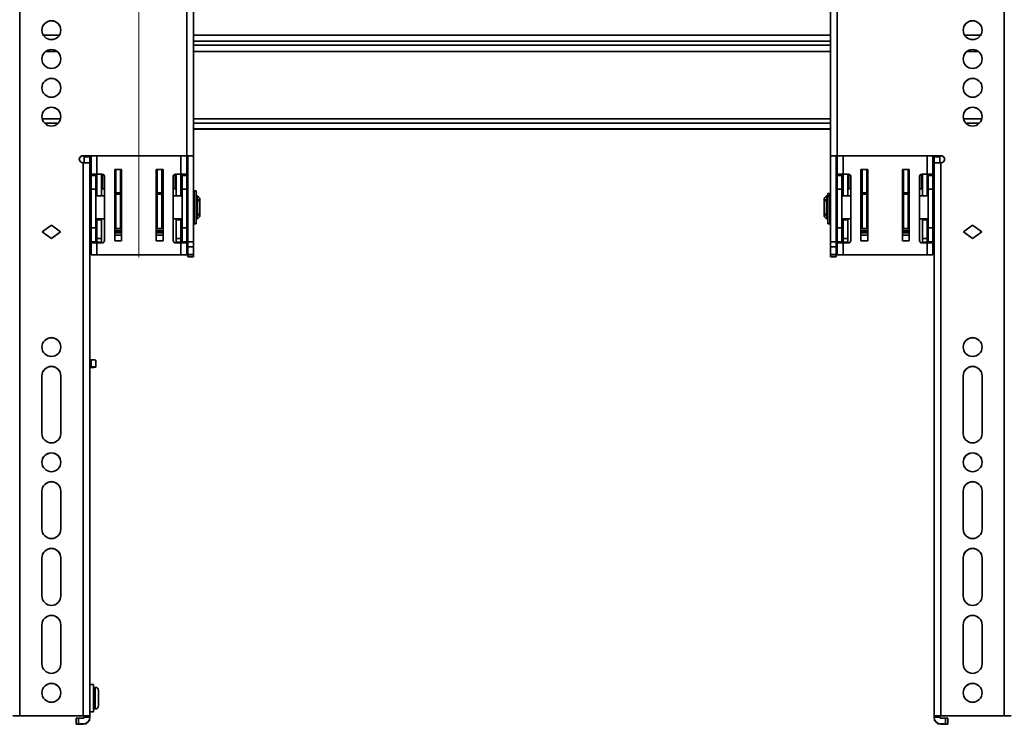
# Model space of a CAD drawing. Units: millimetres. Extents: x 10 to 410, y 10 to 269.
# Drawn here: x 163 to 187, y 167 to 184 of the extents above; entities that cross this region are included whole.
import ezdxf

# ---------------------------------------------------------------- set-up
doc = ezdxf.new("R2010")
doc.units = ezdxf.units.MM
doc.linetypes.add('CENTERX2', pattern=[20.32, 12.7, -2.54, 2.54, -2.54])
doc.layers.add('MAATENTEKST', color=7, linetype='Continuous')

msp = doc.modelspace()

# ---------------------------------------------------------------- linework, layer by layer
at = {"color": 7, "linetype": 'Continuous', "lineweight": 35}
for p, q in [((162.752, 191.601), (162.752, 166.884)), ((186.502, 166.884), (186.502, 191.601)), ((166.78, 180.381), (166.78, 189.156)), ((166.947, 180.377), (166.947, 189.153)), ((182.308, 189.153), (182.308, 180.377)), ((182.474, 189.156), (182.474, 180.381)), ((166.947, 181.02), (182.308, 181.02)), ((164.274, 180.381), (166.78, 180.381)), ((164.274, 180.381), (164.274, 180.378)), ((164.274, 180.378), (166.78, 180.378)), ((164.308, 180.353), (164.308, 180.378)), ((164.308, 180.353), (164.447, 180.353)), ((164.308, 180.214), (164.308, 180.353)), ((164.447, 180.353), (164.447, 180.378)), ((164.447, 180.214), (164.447, 180.353)), ((164.474, 180.378), (164.474, 179.936)), ((166.78, 179.936), (166.78, 180.378)), ((166.808, 180.377), (166.947, 180.377)), ((166.808, 180.377), (166.808, 178.307)), ((166.947, 178.307), (166.947, 180.377)), ((182.308, 180.377), (182.447, 180.377)), ((182.308, 180.377), (182.308, 178.307)), ((182.447, 180.377), (182.447, 178.307)), ((184.98, 180.381), (182.474, 180.381)), ((182.474, 180.378), (184.98, 180.378)), ((182.474, 180.378), (182.474, 179.936)), ((184.78, 179.936), (184.78, 180.378)), ((184.808, 180.353), (184.808, 180.378)), ((184.808, 180.353), (184.947, 180.353)), ((184.808, 180.214), (184.808, 180.353)), ((184.947, 180.353), (184.947, 180.378)), ((184.947, 180.214), (184.947, 180.353)), ((184.98, 180.378), (184.98, 180.381)), ((164.274, 180.214), (164.28, 180.214)), ((164.28, 166.884), (164.28, 180.214)), ((164.308, 180.214), (164.447, 180.214)), ((164.308, 180.214), (164.308, 180.214)), ((164.447, 180.211), (164.447, 180.214)), ((164.447, 166.88), (164.447, 180.211)), ((165.044, 180.053), (165.211, 180.053)), ((165.044, 178.331), (165.044, 180.053)), ((165.072, 179.488), (165.072, 180.053)), ((165.183, 179.488), (165.183, 180.053)), ((165.211, 180.053), (165.211, 178.331)), ((166.044, 180.053), (166.211, 180.053)), ((166.044, 178.331), (166.044, 180.053)), ((166.072, 180.053), (166.072, 179.488)), ((166.183, 180.053), (166.183, 179.488)), ((166.211, 180.053), (166.211, 178.331)), ((183.044, 180.053), (183.211, 180.053)), ((183.044, 178.331), (183.044, 180.053)), ((183.072, 179.488), (183.072, 180.053)), ((183.183, 179.488), (183.183, 180.053)), ((183.211, 180.053), (183.211, 178.331)), ((184.044, 180.053), (184.211, 180.053)), ((184.044, 178.331), (184.044, 180.053)), ((184.072, 180.053), (184.072, 179.488)), ((184.183, 180.053), (184.183, 179.488)), ((184.211, 180.053), (184.211, 178.331)), ((184.808, 180.214), (184.947, 180.214)), ((184.808, 180.211), (184.808, 180.214)), ((184.808, 180.211), (184.808, 166.88)), ((184.947, 180.214), (184.947, 180.214)), ((184.974, 180.214), (184.974, 166.884)), ((184.98, 180.214), (184.974, 180.214)), ((164.613, 179.936), (164.474, 179.936)), ((164.474, 179.936), (164.474, 179.907)), ((164.474, 179.907), (164.586, 179.907)), ((164.474, 179.907), (164.474, 179.575)), ((164.586, 179.936), (164.586, 179.907)), ((164.586, 179.907), (164.586, 179.575)), ((164.613, 179.936), (164.613, 179.414)), ((164.741, 179.936), (164.613, 179.936)), ((164.724, 179.936), (164.724, 179.414)), ((164.752, 179.587), (164.752, 179.934)), ((164.797, 179.881), (164.797, 178.336)), ((165.046, 179.894), (165.046, 179.938)), ((165.055, 179.75), (165.046, 179.857)), ((165.072, 179.952), (165.063, 179.952)), ((165.063, 179.937), (165.063, 179.892)), ((165.063, 179.874), (165.071, 179.767)), ((166.19, 179.928), (166.183, 179.928)), ((166.183, 179.769), (166.19, 179.851)), ((166.19, 179.928), (166.19, 179.928)), ((166.19, 179.913), (166.19, 179.869)), ((166.206, 179.834), (166.2, 179.752)), ((166.207, 179.915), (166.207, 179.871)), ((166.458, 178.336), (166.458, 179.881)), ((166.502, 179.934), (166.502, 179.587)), ((166.513, 179.936), (166.641, 179.936)), ((166.53, 179.414), (166.53, 179.936)), ((166.641, 179.414), (166.641, 179.936)), ((166.641, 179.936), (166.78, 179.936)), ((166.669, 179.907), (166.669, 179.936)), ((166.78, 179.907), (166.669, 179.907)), ((166.669, 179.575), (166.669, 179.907)), ((166.78, 179.936), (166.78, 179.907)), ((166.78, 179.575), (166.78, 179.907)), ((182.613, 179.936), (182.474, 179.936)), ((182.474, 179.936), (182.474, 179.907)), ((182.474, 179.907), (182.586, 179.907)), ((182.474, 179.907), (182.474, 179.575)), ((182.586, 179.936), (182.586, 179.907)), ((182.586, 179.907), (182.586, 179.575)), ((182.613, 179.936), (182.613, 179.414)), ((182.741, 179.936), (182.613, 179.936)), ((182.724, 179.936), (182.724, 179.414)), ((182.752, 179.587), (182.752, 179.934)), ((182.797, 179.881), (182.797, 178.336)), ((183.046, 179.894), (183.046, 179.938)), ((183.055, 179.75), (183.046, 179.857)), ((183.072, 179.952), (183.063, 179.952)), ((183.063, 179.937), (183.063, 179.892)), ((183.063, 179.874), (183.071, 179.767)), ((184.19, 179.928), (184.183, 179.928)), ((184.183, 179.769), (184.19, 179.851)), ((184.19, 179.928), (184.19, 179.928)), ((184.19, 179.913), (184.19, 179.869)), ((184.206, 179.834), (184.2, 179.752)), ((184.207, 179.915), (184.207, 179.871)), ((184.458, 178.336), (184.458, 179.881)), ((184.502, 179.934), (184.502, 179.587)), ((184.513, 179.936), (184.641, 179.936)), ((184.53, 179.414), (184.53, 179.936)), ((184.641, 179.414), (184.641, 179.936)), ((184.641, 179.936), (184.78, 179.936)), ((184.669, 179.907), (184.669, 179.936)), ((184.78, 179.907), (184.669, 179.907)), ((184.669, 179.575), (184.669, 179.907)), ((184.78, 179.936), (184.78, 179.907)), ((184.78, 179.575), (184.78, 179.907)), ((164.474, 179.575), (164.586, 179.575)), ((164.474, 179.575), (164.474, 178.642)), ((164.613, 179.587), (164.586, 179.587)), ((164.586, 179.575), (164.586, 178.642)), ((164.797, 179.587), (164.724, 179.587)), ((165.044, 179.684), (165.046, 179.632)), ((165.072, 179.587), (165.05, 179.587)), ((165.071, 179.767), (165.071, 179.748)), ((165.211, 179.726), (165.183, 179.726)), ((165.211, 179.587), (165.183, 179.587)), ((166.072, 179.726), (166.044, 179.726)), ((166.183, 179.75), (166.183, 179.769)), ((166.204, 179.587), (166.183, 179.587)), ((166.208, 179.632), (166.211, 179.684)), ((166.53, 179.587), (166.458, 179.587)), ((166.669, 179.587), (166.641, 179.587)), ((166.669, 179.575), (166.78, 179.575)), ((166.669, 178.642), (166.669, 179.575)), ((166.78, 178.642), (166.78, 179.575)), ((182.474, 179.575), (182.586, 179.575)), ((182.474, 179.575), (182.474, 178.642)), ((182.613, 179.587), (182.586, 179.587)), ((182.586, 179.575), (182.586, 178.642)), ((182.797, 179.587), (182.724, 179.587)), ((183.044, 179.684), (183.046, 179.632)), ((183.072, 179.587), (183.05, 179.587)), ((183.071, 179.767), (183.071, 179.748)), ((183.211, 179.726), (183.183, 179.726)), ((183.211, 179.587), (183.183, 179.587)), ((184.072, 179.726), (184.044, 179.726)), ((184.183, 179.75), (184.183, 179.769)), ((184.204, 179.587), (184.183, 179.587)), ((184.208, 179.632), (184.211, 179.684)), ((184.53, 179.587), (184.458, 179.587)), ((184.669, 179.587), (184.641, 179.587)), ((184.669, 179.575), (184.78, 179.575)), ((184.669, 178.642), (184.669, 179.575)), ((184.78, 178.642), (184.78, 179.575)), ((164.474, 179.414), (164.447, 179.414)), ((164.797, 179.414), (164.586, 179.414)), ((165.072, 179.414), (165.044, 179.414)), ((165.047, 179.521), (165.047, 179.414)), ((165.049, 179.414), (165.049, 179.451)), ((165.072, 179.488), (165.183, 179.488)), ((165.072, 179.453), (165.072, 179.488)), ((165.183, 179.453), (165.072, 179.453)), ((165.072, 178.625), (165.072, 179.453)), ((165.183, 179.453), (165.183, 179.488)), ((165.183, 178.625), (165.183, 179.453)), ((165.211, 179.414), (165.183, 179.414)), ((166.072, 179.414), (166.044, 179.414)), ((166.072, 179.488), (166.183, 179.488)), ((166.072, 179.488), (166.072, 179.453)), ((166.183, 179.453), (166.072, 179.453)), ((166.072, 179.453), (166.072, 178.625)), ((166.183, 179.488), (166.183, 179.453)), ((166.183, 179.453), (166.183, 178.625)), ((166.211, 179.414), (166.183, 179.414)), ((166.205, 179.451), (166.205, 179.414)), ((166.207, 179.414), (166.207, 179.521)), ((166.669, 179.414), (166.458, 179.414)), ((166.808, 179.414), (166.78, 179.414)), ((166.961, 179.414), (166.947, 179.414)), ((167.011, 179.534), (166.961, 179.534)), ((166.961, 178.739), (166.961, 179.534)), ((167.011, 178.739), (167.011, 179.534)), ((167.013, 179.331), (167.011, 179.331)), ((167.044, 179.414), (167.013, 179.414)), ((167.013, 179.414), (167.013, 178.859)), ((167.099, 179.359), (167.044, 179.414)), ((167.044, 178.859), (167.044, 179.414)), ((167.072, 179.332), (167.099, 179.312)), ((167.072, 179.292), (167.072, 179.332)), ((167.099, 179.312), (167.099, 179.359)), ((182.211, 179.414), (182.155, 179.359)), ((182.155, 179.359), (182.155, 179.312)), ((182.155, 179.312), (182.183, 179.332)), ((182.183, 179.332), (182.183, 179.292)), ((182.242, 179.414), (182.211, 179.414)), ((182.211, 179.414), (182.211, 178.859)), ((182.242, 178.859), (182.242, 179.414)), ((182.244, 179.331), (182.242, 179.331)), ((182.294, 179.476), (182.244, 179.476)), ((182.244, 179.476), (182.244, 179.462)), ((182.244, 179.462), (182.294, 179.462)), ((182.244, 179.462), (182.244, 179.412)), ((182.294, 179.412), (182.244, 179.412)), ((182.244, 179.412), (182.244, 179.403)), ((182.294, 179.403), (182.244, 179.403)), ((182.244, 179.403), (182.244, 178.739)), ((182.294, 179.476), (182.294, 179.462)), ((182.294, 179.462), (182.294, 179.414)), ((182.308, 179.414), (182.294, 179.414)), ((182.294, 179.414), (182.294, 179.412)), ((182.294, 179.412), (182.294, 179.403)), ((182.294, 179.403), (182.294, 178.739)), ((182.474, 179.414), (182.447, 179.414)), ((182.797, 179.414), (182.586, 179.414)), ((183.072, 179.414), (183.044, 179.414)), ((183.047, 179.521), (183.047, 179.414)), ((183.049, 179.414), (183.049, 179.451)), ((183.072, 179.488), (183.183, 179.488)), ((183.072, 179.453), (183.072, 179.488)), ((183.183, 179.453), (183.072, 179.453)), ((183.072, 178.625), (183.072, 179.453)), ((183.183, 179.453), (183.183, 179.488)), ((183.183, 178.625), (183.183, 179.453)), ((183.211, 179.414), (183.183, 179.414)), ((184.072, 179.414), (184.044, 179.414)), ((184.072, 179.488), (184.183, 179.488)), ((184.072, 179.488), (184.072, 179.453)), ((184.183, 179.453), (184.072, 179.453)), ((184.072, 179.453), (184.072, 178.625)), ((184.183, 179.488), (184.183, 179.453)), ((184.183, 179.453), (184.183, 178.625)), ((184.211, 179.414), (184.183, 179.414)), ((184.205, 179.451), (184.205, 179.414)), ((184.207, 179.414), (184.207, 179.521)), ((184.669, 179.414), (184.458, 179.414)), ((184.808, 179.414), (184.78, 179.414)), ((167.099, 179.273), (167.072, 179.292)), ((167.099, 179.273), (167.099, 179.312)), ((167.099, 179), (167.099, 179.273)), ((182.155, 179.312), (182.155, 179.273)), ((182.183, 179.292), (182.155, 179.273)), ((182.155, 179.273), (182.155, 179)), ((164.447, 178.859), (164.474, 178.859)), ((164.586, 178.859), (164.797, 178.859)), ((164.613, 178.859), (164.613, 178.841)), ((164.613, 178.841), (164.724, 178.841)), ((164.613, 178.386), (164.613, 178.841)), ((164.724, 178.841), (164.724, 178.859)), ((164.724, 178.841), (164.724, 178.386)), ((165.044, 178.859), (165.072, 178.859)), ((165.048, 178.859), (165.048, 178.802)), ((165.05, 178.839), (165.05, 178.859)), ((165.052, 178.859), (165.052, 178.835)), ((165.183, 178.859), (165.211, 178.859)), ((166.044, 178.859), (166.072, 178.859)), ((166.183, 178.859), (166.211, 178.859)), ((166.203, 178.835), (166.203, 178.859)), ((166.205, 178.859), (166.205, 178.839)), ((166.207, 178.802), (166.207, 178.859)), ((166.458, 178.859), (166.669, 178.859)), ((166.53, 178.859), (166.53, 178.841)), ((166.53, 178.841), (166.641, 178.841)), ((166.53, 178.386), (166.53, 178.841)), ((166.641, 178.841), (166.641, 178.859)), ((166.641, 178.841), (166.641, 178.386)), ((166.78, 178.859), (166.808, 178.859)), ((166.947, 178.859), (166.961, 178.859)), ((167.011, 178.942), (167.013, 178.942)), ((167.013, 178.859), (167.044, 178.859)), ((167.044, 178.859), (167.099, 178.914)), ((167.072, 178.98), (167.099, 179)), ((167.072, 178.941), (167.072, 178.98)), ((167.099, 178.961), (167.072, 178.941)), ((167.099, 178.961), (167.099, 179)), ((167.099, 178.914), (167.099, 178.961)), ((182.155, 179), (182.183, 178.98)), ((182.155, 179), (182.155, 178.961)), ((182.155, 178.961), (182.155, 178.914)), ((182.183, 178.941), (182.155, 178.961)), ((182.155, 178.914), (182.211, 178.859)), ((182.183, 178.98), (182.183, 178.941)), ((182.211, 178.859), (182.242, 178.859)), ((182.242, 178.942), (182.244, 178.942)), ((182.294, 178.859), (182.308, 178.859)), ((182.447, 178.859), (182.474, 178.859)), ((182.586, 178.859), (182.797, 178.859)), ((182.613, 178.859), (182.613, 178.841)), ((182.613, 178.841), (182.724, 178.841)), ((182.613, 178.386), (182.613, 178.841)), ((182.724, 178.841), (182.724, 178.859)), ((182.724, 178.841), (182.724, 178.386)), ((183.044, 178.859), (183.072, 178.859)), ((183.048, 178.859), (183.048, 178.802)), ((183.05, 178.839), (183.05, 178.859)), ((183.052, 178.859), (183.052, 178.835)), ((183.183, 178.859), (183.211, 178.859)), ((184.044, 178.859), (184.072, 178.859)), ((184.183, 178.859), (184.211, 178.859)), ((184.203, 178.835), (184.203, 178.859)), ((184.205, 178.859), (184.205, 178.839)), ((184.207, 178.802), (184.207, 178.859)), ((184.458, 178.859), (184.669, 178.859)), ((184.53, 178.859), (184.53, 178.841)), ((184.53, 178.841), (184.641, 178.841)), ((184.53, 178.386), (184.53, 178.841)), ((184.641, 178.841), (184.641, 178.859)), ((184.641, 178.841), (184.641, 178.386)), ((184.78, 178.859), (184.808, 178.859)), ((163.294, 178.548), (163.516, 178.709)), ((163.516, 178.706), (163.296, 178.547)), ((163.516, 178.709), (163.738, 178.548)), ((163.516, 178.706), (163.516, 178.709)), ((163.736, 178.547), (163.516, 178.706)), ((164.586, 178.642), (164.474, 178.642)), ((164.474, 178.642), (164.474, 178.31)), ((164.586, 178.642), (164.586, 178.31)), ((165.047, 178.665), (165.051, 178.718)), ((165.064, 178.647), (165.067, 178.702)), ((165.064, 178.647), (165.072, 178.647)), ((165.072, 178.625), (165.183, 178.625)), ((165.183, 178.647), (165.211, 178.647)), ((166.044, 178.647), (166.072, 178.647)), ((166.072, 178.625), (166.183, 178.625)), ((166.183, 178.647), (166.191, 178.647)), ((166.187, 178.702), (166.191, 178.647)), ((166.204, 178.718), (166.207, 178.665)), ((166.669, 178.642), (166.78, 178.642)), ((166.669, 178.31), (166.669, 178.642)), ((166.78, 178.31), (166.78, 178.642)), ((166.961, 178.739), (167.011, 178.739)), ((182.244, 178.739), (182.294, 178.739)), ((182.586, 178.642), (182.474, 178.642)), ((182.474, 178.642), (182.474, 178.31)), ((182.586, 178.642), (182.586, 178.31)), ((183.047, 178.665), (183.051, 178.718)), ((183.064, 178.647), (183.067, 178.702)), ((183.064, 178.647), (183.072, 178.647)), ((183.072, 178.625), (183.183, 178.625)), ((183.183, 178.647), (183.211, 178.647)), ((184.044, 178.647), (184.072, 178.647)), ((184.072, 178.625), (184.183, 178.625)), ((184.183, 178.647), (184.191, 178.647)), ((184.187, 178.702), (184.191, 178.647)), ((184.204, 178.718), (184.207, 178.665)), ((184.669, 178.642), (184.78, 178.642)), ((184.669, 178.31), (184.669, 178.642)), ((184.78, 178.31), (184.78, 178.642)), ((185.516, 178.548), (185.738, 178.709)), ((185.518, 178.547), (185.738, 178.706)), ((185.738, 178.709), (185.961, 178.548)), ((185.738, 178.706), (185.738, 178.709)), ((185.738, 178.706), (185.959, 178.547)), ((163.516, 178.387), (163.294, 178.548)), ((163.738, 178.548), (163.516, 178.387)), ((164.724, 178.386), (164.613, 178.386)), ((164.613, 178.386), (164.613, 178.303)), ((164.724, 178.386), (164.724, 178.303)), ((165.211, 178.583), (165.044, 178.583)), ((165.211, 178.471), (165.044, 178.471)), ((166.211, 178.583), (166.044, 178.583)), ((166.211, 178.471), (166.044, 178.471)), ((166.641, 178.386), (166.53, 178.386)), ((166.53, 178.303), (166.53, 178.386)), ((166.641, 178.303), (166.641, 178.386)), ((182.724, 178.386), (182.613, 178.386)), ((182.613, 178.386), (182.613, 178.303)), ((182.724, 178.386), (182.724, 178.303)), ((183.211, 178.583), (183.044, 178.583)), ((183.211, 178.471), (183.044, 178.471)), ((184.211, 178.583), (184.044, 178.583)), ((184.211, 178.471), (184.044, 178.471)), ((184.641, 178.386), (184.53, 178.386)), ((184.53, 178.303), (184.53, 178.386)), ((184.641, 178.303), (184.641, 178.386)), ((185.738, 178.387), (185.516, 178.548)), ((185.961, 178.548), (185.738, 178.387)), ((164.586, 178.31), (164.474, 178.31)), ((164.474, 178.31), (164.474, 178.281)), ((164.474, 178.281), (164.613, 178.281)), ((164.474, 178.281), (164.474, 177.997)), ((164.586, 178.281), (164.586, 178.31)), ((164.724, 178.303), (164.613, 178.303)), ((164.613, 177.997), (164.613, 178.281)), ((164.613, 178.281), (164.741, 178.281)), ((165.211, 178.331), (165.044, 178.331)), ((166.211, 178.331), (166.044, 178.331)), ((166.641, 178.281), (166.513, 178.281)), ((166.53, 178.303), (166.641, 178.303)), ((166.641, 178.281), (166.641, 177.997)), ((166.78, 178.281), (166.641, 178.281)), ((166.669, 178.31), (166.78, 178.31)), ((166.669, 178.281), (166.669, 178.31)), ((166.78, 178.31), (166.78, 178.281)), ((166.78, 177.997), (166.78, 178.281)), ((166.808, 178.307), (166.947, 178.307)), ((166.808, 178.307), (166.808, 178.188)), ((166.808, 178.188), (166.947, 178.188)), ((166.808, 178.005), (166.808, 178.188)), ((166.947, 178.188), (166.947, 178.307)), ((166.947, 178.005), (166.947, 178.188)), ((182.447, 178.307), (182.308, 178.307)), ((182.308, 178.307), (182.308, 178.188)), ((182.308, 178.188), (182.447, 178.188)), ((182.308, 178.005), (182.308, 178.188)), ((182.447, 178.307), (182.447, 178.188)), ((182.447, 178.188), (182.447, 178.005)), ((182.586, 178.31), (182.474, 178.31)), ((182.474, 178.31), (182.474, 178.281)), ((182.474, 178.281), (182.474, 177.997)), ((182.474, 178.281), (182.613, 178.281)), ((182.586, 178.281), (182.586, 178.31)), ((182.724, 178.303), (182.613, 178.303)), ((182.613, 177.997), (182.613, 178.281)), ((182.613, 178.281), (182.741, 178.281)), ((183.211, 178.331), (183.044, 178.331)), ((184.211, 178.331), (184.044, 178.331)), ((184.641, 178.281), (184.513, 178.281)), ((184.53, 178.303), (184.641, 178.303)), ((184.641, 178.281), (184.641, 177.997)), ((184.78, 178.281), (184.641, 178.281)), ((184.669, 178.31), (184.78, 178.31)), ((184.669, 178.281), (184.669, 178.31)), ((184.78, 178.31), (184.78, 178.281)), ((184.78, 177.997), (184.78, 178.281)), ((164.474, 177.997), (164.613, 177.997)), ((164.613, 177.997), (166.641, 177.997)), ((166.78, 177.997), (166.641, 177.997)), ((166.947, 178.005), (166.808, 178.005)), ((166.808, 178.005), (166.808, 177.953)), ((166.808, 177.953), (166.947, 177.953)), ((166.808, 177.953), (166.808, 177.943)), ((166.808, 177.943), (166.947, 177.943)), ((166.808, 177.943), (166.947, 177.943)), ((166.808, 177.943), (166.808, 177.943)), ((166.947, 177.953), (166.947, 178.005)), ((166.947, 177.943), (166.947, 177.953)), ((166.947, 177.943), (166.947, 177.943)), ((182.447, 178.005), (182.308, 178.005)), ((182.308, 178.005), (182.308, 177.953)), ((182.447, 177.953), (182.308, 177.953)), ((182.308, 177.953), (182.308, 177.943)), ((182.308, 177.943), (182.447, 177.943)), ((182.447, 177.943), (182.308, 177.943)), ((182.308, 177.943), (182.308, 177.943)), ((182.447, 178.005), (182.447, 177.953)), ((182.447, 177.953), (182.447, 177.943)), ((182.447, 177.943), (182.447, 177.943)), ((182.474, 177.997), (182.613, 177.997)), ((182.613, 177.997), (184.641, 177.997)), ((184.78, 177.997), (184.641, 177.997)), ((164.447, 175.463), (164.474, 175.463)), ((164.474, 175.297), (164.447, 175.297)), ((164.447, 175.281), (164.474, 175.281)), ((164.474, 175.463), (164.474, 175.297)), ((164.586, 175.292), (164.586, 175.458)), ((164.586, 175.286), (164.586, 175.292)), ((163.288, 173.688), (163.288, 175.077)), ((163.744, 175.077), (163.744, 173.688)), ((185.511, 173.688), (185.511, 175.077)), ((185.966, 175.077), (185.966, 173.688)), ((163.288, 171.383), (163.288, 172.299)), ((163.744, 172.299), (163.744, 171.383)), ((185.511, 171.383), (185.511, 172.299)), ((185.966, 172.299), (185.966, 171.383)), ((163.288, 169.772), (163.288, 170.689)), ((163.744, 170.689), (163.744, 169.772)), ((185.511, 169.772), (185.511, 170.689)), ((185.966, 170.689), (185.966, 169.772)), ((163.288, 168.134), (163.288, 169.078)), ((163.744, 169.078), (163.744, 168.134)), ((185.511, 168.134), (185.511, 169.078)), ((185.966, 169.078), (185.966, 168.134)), ((164.536, 167.642), (164.447, 167.642)), ((164.536, 167.642), (164.536, 167.142)), ((164.572, 167.442), (164.536, 167.442)), ((164.572, 167.045), (164.572, 167.573)), ((164.447, 166.976), (164.536, 166.976)), ((164.536, 167.176), (164.572, 167.176)), ((164.536, 167.142), (164.536, 166.976)), ((162.752, 166.884), (164.28, 166.884)), ((162.752, 166.881), (164.28, 166.881)), ((164.113, 166.824), (164.113, 166.685)), ((164.169, 166.686), (164.169, 166.825)), ((164.169, 166.825), (164.28, 166.825)), ((164.308, 166.853), (164.308, 166.88)), ((164.447, 166.853), (164.308, 166.853)), ((164.447, 166.853), (164.447, 166.88)), ((164.447, 166.846), (164.447, 166.853)), ((184.808, 166.853), (184.808, 166.88)), ((184.947, 166.853), (184.808, 166.853)), ((184.808, 166.853), (184.808, 166.846)), ((184.947, 166.88), (184.947, 166.853)), ((186.502, 166.884), (184.974, 166.884)), ((184.974, 166.881), (186.502, 166.881)), ((184.974, 166.825), (185.086, 166.825)), ((185.086, 166.825), (185.086, 166.686)), ((185.141, 166.685), (185.141, 166.824)), ((164.113, 166.68), (164.113, 166.685)), ((164.169, 166.686), (164.28, 166.686)), ((164.28, 166.679), (164.169, 166.679)), ((164.28, 166.686), (164.28, 166.679)), ((185.086, 166.686), (184.974, 166.686)), ((184.974, 166.679), (184.974, 166.686)), ((184.974, 166.679), (185.086, 166.679)), ((185.141, 166.68), (185.141, 166.685))]:
    msp.add_line(p, q, dxfattribs=at)
at = {"color": 8, "linetype": 'Continuous', "lineweight": 35}
for p, q in [((163.321, 183.291), (163.711, 183.291)), ((166.947, 183.291), (182.308, 183.291)), ((182.308, 183.14), (166.947, 183.14)), ((185.543, 183.291), (185.934, 183.291)), ((163.65, 182.895), (163.382, 182.895)), ((182.308, 183.046), (166.947, 183.046)), ((182.308, 182.895), (166.947, 182.895)), ((185.872, 182.895), (185.604, 182.895)), ((163.737, 181.268), (163.296, 181.268)), ((182.308, 181.268), (166.947, 181.268)), ((185.959, 181.268), (185.518, 181.268)), ((163.684, 181.171), (163.348, 181.171)), ((182.308, 181.171), (166.947, 181.171)), ((182.308, 181.027), (166.947, 181.027)), ((185.906, 181.171), (185.57, 181.171)), ((164.613, 179.936), (164.613, 180.378)), ((166.641, 180.378), (166.641, 179.936)), ((182.613, 179.936), (182.613, 180.378)), ((184.641, 180.378), (184.641, 179.936)), ((165.055, 179.952), (165.055, 180.053)), ((165.071, 180.053), (165.071, 179.952)), ((166.183, 179.928), (166.183, 180.053)), ((166.2, 180.053), (166.2, 179.932)), ((183.055, 179.952), (183.055, 180.053)), ((183.071, 180.053), (183.071, 179.952)), ((184.183, 179.93), (184.183, 180.053)), ((184.2, 180.053), (184.2, 179.932)), ((165.046, 179.968), (165.047, 179.965)), ((165.046, 179.966), (165.046, 179.968)), ((165.063, 179.937), (165.072, 179.937)), ((165.072, 179.892), (165.063, 179.892)), ((165.072, 179.874), (165.063, 179.874)), ((166.183, 179.913), (166.19, 179.913)), ((166.19, 179.869), (166.183, 179.869)), ((166.19, 179.851), (166.183, 179.851)), ((166.206, 179.942), (166.206, 179.945)), ((166.206, 179.943), (166.206, 179.945)), ((183.046, 179.968), (183.047, 179.965)), ((183.046, 179.966), (183.046, 179.968)), ((183.063, 179.937), (183.072, 179.937)), ((183.072, 179.892), (183.063, 179.892)), ((183.072, 179.874), (183.063, 179.874)), ((184.183, 179.913), (184.19, 179.913)), ((184.19, 179.869), (184.183, 179.869)), ((184.19, 179.851), (184.183, 179.851)), ((184.206, 179.942), (184.206, 179.945)), ((184.206, 179.943), (184.206, 179.945)), ((165.044, 179.632), (165.046, 179.632)), ((165.055, 179.587), (165.055, 179.75)), ((165.071, 179.767), (165.072, 179.767)), ((165.071, 179.748), (165.071, 179.587)), ((165.071, 179.748), (165.072, 179.748)), ((166.183, 179.769), (166.183, 179.769)), ((166.183, 179.692), (166.183, 179.75)), ((166.183, 179.75), (166.183, 179.75)), ((166.183, 179.587), (166.183, 179.671)), ((166.2, 179.752), (166.2, 179.587)), ((166.208, 179.632), (166.211, 179.632)), ((183.044, 179.632), (183.046, 179.632)), ((183.055, 179.587), (183.055, 179.75)), ((183.071, 179.767), (183.072, 179.767)), ((183.071, 179.748), (183.071, 179.587)), ((183.071, 179.748), (183.072, 179.748)), ((184.183, 179.769), (184.183, 179.769)), ((184.183, 179.692), (184.183, 179.75)), ((184.183, 179.75), (184.183, 179.75)), ((184.183, 179.587), (184.183, 179.671)), ((184.2, 179.752), (184.2, 179.587)), ((184.208, 179.632), (184.211, 179.632)), ((165.044, 179.521), (165.047, 179.521)), ((166.044, 179.448), (166.072, 179.448)), ((166.207, 179.521), (166.211, 179.521)), ((183.044, 179.521), (183.047, 179.521)), ((184.044, 179.448), (184.072, 179.448)), ((184.207, 179.521), (184.211, 179.521)), ((165.044, 178.802), (165.048, 178.802)), ((166.207, 178.802), (166.211, 178.802)), ((183.044, 178.802), (183.048, 178.802)), ((184.207, 178.802), (184.211, 178.802)), ((165.211, 178.584), (165.044, 178.584)), ((165.044, 178.566), (165.211, 178.566)), ((165.211, 178.528), (165.044, 178.528)), ((166.211, 178.584), (166.044, 178.584)), ((166.044, 178.566), (166.211, 178.566)), ((166.211, 178.528), (166.044, 178.528)), ((183.211, 178.584), (183.044, 178.584)), ((183.044, 178.566), (183.211, 178.566)), ((183.211, 178.528), (183.044, 178.528)), ((184.211, 178.584), (184.044, 178.584)), ((184.044, 178.566), (184.211, 178.566)), ((184.211, 178.528), (184.044, 178.528))]:
    msp.add_line(p, q, dxfattribs=at)
at = {"color": 7, "linetype": 'Continuous', "lineweight": 35}
for centre in [(163.516, 183.408), (185.738, 183.408), (163.516, 182.714), (185.738, 182.714), (163.516, 182.02), (185.738, 182.02), (163.516, 181.325), (185.738, 181.325), (163.516, 175.771), (185.738, 175.771), (163.516, 172.994), (185.738, 172.994), (163.516, 167.439), (185.738, 167.439)]:
    msp.add_circle(centre, 0.228, dxfattribs=at)
for centre, radius, start, end in [((163.516, 183.405), 0.228, 0.0093, 179.9907), ((185.738, 183.405), 0.228, 0.0091, 179.9909), ((163.516, 182.711), 0.228, 0.0093, 179.9907), ((185.738, 182.711), 0.228, 0.0091, 179.9909), ((163.516, 182.017), 0.228, 0.0093, 179.9907), ((185.738, 182.017), 0.228, 0.0091, 179.9909), ((163.516, 181.322), 0.228, 0.0093, 179.9907), ((185.738, 181.322), 0.228, 0.0091, 179.9909), ((164.274, 180.298), 0.0833, 89.99, 270.01), ((164.274, 180.295), 0.0833, 89.9938, 179.9938), ((164.488, 180.382), 0.0278, 187.5804, 240), ((166.822, 178.378), 2.003, 86.4216, 91.1914), ((166.787, 180.044), 0.334, 86.4216, 91.1914), ((182.433, 178.378), 2.003, 88.8086, 93.5784), ((182.468, 180.044), 0.334, 88.8086, 93.5784), ((182.488, 180.382), 0.0278, 187.7352, 240), ((184.98, 180.298), 0.0833, 269.99, 90.01), ((184.98, 180.295), 0.0833, 0.0062, 90.0062), ((164.322, 178.212), 2.003, 86.4216, 91.1914), ((164.544, 180.062), 0.0833, 180, 213.5573), ((182.544, 180.062), 0.0833, 180, 213.5573), ((184.933, 178.212), 2.003, 88.8086, 93.5784), ((164.741, 179.881), 0.0556, 0, 90), ((165.063, 179.968), 0.0166, 186.6725, 270.1768), ((165.059, 179.979), 0.0423, 252.6642, 275.5306), ((165.059, 179.934), 0.0423, 252.6642, 275.5306), ((165.063, 179.857), 0.0166, 89.884, 179.8027), ((166.194, 179.955), 0.0423, 264.4694, 287.3358), ((166.194, 179.911), 0.0423, 264.4694, 287.3358), ((166.19, 179.834), 0.0166, 0.1973, 90.116), ((166.513, 179.881), 0.0556, 90, 180), ((182.741, 179.881), 0.0556, 0, 90), ((183.063, 179.968), 0.0166, 186.6725, 270.1768), ((183.059, 179.979), 0.0423, 252.6642, 275.5306), ((183.059, 179.934), 0.0423, 252.6642, 275.5306), ((183.063, 179.857), 0.0166, 89.884, 179.8027), ((184.194, 179.955), 0.0423, 264.4694, 287.3358), ((184.194, 179.911), 0.0423, 264.4694, 287.3358), ((184.19, 179.834), 0.0166, 0.1973, 90.116), ((184.513, 179.881), 0.0556, 90, 180), ((164.544, 179.643), 0.0833, 146.4427, 180), ((164.488, 179.573), 0.0278, 180, 240), ((182.544, 179.643), 0.0833, 146.4427, 180), ((182.488, 179.573), 0.0278, 180, 240), ((164.741, 178.336), 0.0556, 270, 0), ((166.513, 178.336), 0.0556, 180, 270), ((182.741, 178.336), 0.0556, 270, 0), ((184.513, 178.336), 0.0556, 180, 270), ((163.516, 175.768), 0.228, 0.0093, 179.9907), ((185.738, 175.768), 0.228, 0.0091, 179.9909), ((163.516, 175.077), 0.228, 0.009, 179.991), ((163.516, 175.074), 0.228, 0.009, 179.991), ((164.502, 174.836), 0.628, 82.3704, 92.5298), ((164.502, 174.669), 0.628, 82.3704, 92.5298), ((164.502, 175.909), 0.628, 267.4702, 277.6296), ((185.738, 175.077), 0.228, 0.009, 179.991), ((185.738, 175.074), 0.228, 0.009, 179.991), ((163.516, 173.688), 0.228, 180.009, 359.991), ((185.738, 173.688), 0.228, 180.009, 359.991), ((163.516, 172.991), 0.228, 0.0093, 179.9907), ((185.738, 172.991), 0.228, 0.0091, 179.9909), ((163.516, 172.299), 0.228, 0.009, 179.991), ((163.516, 172.296), 0.228, 0.009, 179.991), ((185.738, 172.299), 0.228, 0.009, 179.991), ((185.738, 172.296), 0.228, 0.009, 179.991), ((163.516, 171.383), 0.228, 180.009, 359.991), ((185.738, 171.383), 0.228, 180.009, 359.991), ((163.516, 170.689), 0.228, 0.009, 179.991), ((163.516, 170.686), 0.228, 0.009, 179.991), ((185.738, 170.689), 0.228, 0.009, 179.991), ((185.738, 170.686), 0.228, 0.009, 179.991), ((163.516, 169.772), 0.228, 180.009, 359.991), ((185.738, 169.772), 0.228, 180.009, 359.991), ((163.516, 169.078), 0.228, 0.009, 179.991), ((163.516, 169.075), 0.228, 0.009, 179.991), ((185.738, 169.078), 0.228, 0.009, 179.991), ((185.738, 169.075), 0.228, 0.009, 179.991), ((163.516, 168.134), 0.228, 180.009, 359.991), ((185.738, 168.134), 0.228, 180.009, 359.991), ((163.516, 167.436), 0.228, 0.0093, 179.9907), ((164.572, 167.49), 0.0833, 0, 90), ((185.738, 167.436), 0.228, 0.0091, 179.9909), ((164.572, 167.129), 0.0833, 270, 0), ((162.711, 164.881), 2.003, 88.8086, 93.5784), ((164.155, 166.157), 0.668, 88.8086, 93.5784), ((164.322, 164.881), 2.003, 86.4216, 91.1914), ((164.287, 166.547), 0.334, 86.4216, 91.1914), ((164.28, 166.853), 0.167, 269.9938, 359.9938), ((164.28, 166.853), 0.0278, 269.9938, 359.9938), ((164.28, 166.846), 0.167, 269.9938, 359.9938), ((184.933, 164.881), 2.003, 88.8086, 93.5784), ((184.974, 166.853), 0.167, 180.0062, 270.0062), ((184.974, 166.846), 0.167, 180.0062, 270.0062), ((184.968, 166.547), 0.334, 88.8086, 93.5784), ((184.974, 166.853), 0.0278, 180.0062, 270.0062), ((185.099, 166.157), 0.668, 86.4216, 91.1914), ((186.544, 164.881), 2.003, 86.4216, 91.1914), ((164.155, 166.018), 0.668, 88.8086, 93.5784), ((164.155, 167.347), 0.668, 266.4216, 271.1914), ((185.099, 166.018), 0.668, 86.4216, 91.1914), ((185.099, 167.347), 0.668, 268.8086, 273.5784)]:
    msp.add_arc(centre, radius, start, end, dxfattribs=at)
for points, knots in [([(164.461, 180.352), (164.461, 180.329), (164.461, 180.294), (164.461, 180.243), (164.461, 180.204), (164.461, 180.166), (164.461, 180.124), (164.461, 180.083), (164.461, 180.062), (164.461, 180.063), (164.461, 180.063)], [0, 0, 0, 0, 0.174805, 0.269951, 0.365025, 0.46017, 0.555244, 0.730049, 0.904855, 1, 1, 1, 1]), ([(166.78, 180.1), (166.788, 180.13), (166.805, 180.19), (166.806, 180.284), (166.801, 180.348), (166.79, 180.378), (166.79, 180.378)], [0, 0, 0, 0, 0.328032, 0.660238, 0.995274, 1, 1, 1, 1]), ([(182.461, 180.352), (182.461, 180.329), (182.461, 180.294), (182.461, 180.243), (182.461, 180.204), (182.461, 180.166), (182.461, 180.124), (182.461, 180.083), (182.461, 180.062), (182.461, 180.063), (182.461, 180.063)], [0, 0, 0, 0, 0.174805, 0.269951, 0.365025, 0.46017, 0.555244, 0.730049, 0.904855, 1, 1, 1, 1]), ([(184.78, 180.1), (184.788, 180.13), (184.805, 180.19), (184.806, 180.284), (184.801, 180.348), (184.79, 180.378), (184.79, 180.378)], [0, 0, 0, 0, 0.32798, 0.660132, 0.995115, 1, 1, 1, 1]), ([(165.046, 179.938), (165.046, 179.942), (165.046, 179.949), (165.046, 179.956), (165.046, 179.961), (165.046, 179.965), (165.046, 179.968), (165.046, 179.968), (165.046, 179.968)], [0, 0, 0, 0, 0.239559, 0.369488, 0.499994, 0.629924, 0.760432, 1, 1, 1, 1]), ([(165.046, 179.857), (165.046, 179.858), (165.046, 179.86), (165.046, 179.864), (165.046, 179.869), (165.046, 179.875), (165.046, 179.883), (165.046, 179.89), (165.046, 179.894)], [0, 0, 0, 0, 0.239568, 0.369499, 0.500006, 0.629935, 0.760441, 1, 1, 1, 1]), ([(165.063, 179.951), (165.063, 179.951), (165.063, 179.952), (165.063, 179.951), (165.063, 179.949), (165.063, 179.946), (165.063, 179.942), (165.063, 179.938), (165.063, 179.937)], [0, 0, 0, 0, 0.154588, 0.30079, 0.438599, 0.568009, 0.800648, 1, 1, 1, 1]), ([(165.063, 179.892), (165.063, 179.89), (165.063, 179.887), (165.063, 179.882), (165.063, 179.879), (165.063, 179.876), (165.063, 179.875), (165.063, 179.874), (165.063, 179.874)], [0, 0, 0, 0, 0.199352, 0.431991, 0.561401, 0.69921, 0.845412, 1, 1, 1, 1]), ([(166.206, 179.943), (166.206, 179.941), (166.205, 179.939), (166.203, 179.935), (166.2, 179.932), (166.196, 179.929), (166.192, 179.929), (166.19, 179.928)], [0, 0, 0, 0, 0.246332, 0.37434, 0.504131, 0.760685, 1, 1, 1, 1]), ([(166.19, 179.913), (166.19, 179.915), (166.19, 179.919), (166.19, 179.924), (166.19, 179.927), (166.19, 179.928), (166.19, 179.928), (166.19, 179.928)], [0, 0, 0, 0, 0.205942, 0.441038, 0.705181, 0.848917, 1, 1, 1, 1]), ([(166.19, 179.851), (166.19, 179.851), (166.19, 179.851), (166.19, 179.853), (166.19, 179.855), (166.19, 179.859), (166.19, 179.863), (166.19, 179.867), (166.19, 179.869)], [0, 0, 0, 0, 0.154588, 0.30079, 0.438599, 0.568009, 0.800648, 1, 1, 1, 1]), ([(166.206, 179.945), (166.206, 179.945), (166.206, 179.945), (166.206, 179.941), (166.206, 179.938), (166.206, 179.933), (166.207, 179.926), (166.207, 179.919), (166.207, 179.915)], [0, 0, 0, 0, 0.239568, 0.369499, 0.500006, 0.629935, 0.760441, 1, 1, 1, 1]), ([(166.207, 179.871), (166.207, 179.866), (166.207, 179.86), (166.206, 179.852), (166.206, 179.846), (166.206, 179.841), (166.206, 179.836), (166.206, 179.835), (166.206, 179.834)], [0, 0, 0, 0, 0.2395593, 0.3694876, 0.4999941, 0.6299239, 0.7604322, 1, 1, 1, 1]), ([(183.046, 179.938), (183.046, 179.942), (183.046, 179.949), (183.046, 179.956), (183.046, 179.961), (183.046, 179.965), (183.046, 179.968), (183.046, 179.968), (183.046, 179.968)], [0, 0, 0, 0, 0.239559, 0.369488, 0.499994, 0.629924, 0.760432, 1, 1, 1, 1]), ([(183.046, 179.857), (183.046, 179.858), (183.046, 179.86), (183.046, 179.864), (183.046, 179.869), (183.046, 179.875), (183.046, 179.883), (183.046, 179.89), (183.046, 179.894)], [0, 0, 0, 0, 0.239568, 0.369499, 0.500006, 0.629935, 0.760441, 1, 1, 1, 1]), ([(183.063, 179.951), (183.063, 179.951), (183.063, 179.952), (183.063, 179.951), (183.063, 179.949), (183.063, 179.946), (183.063, 179.942), (183.063, 179.938), (183.063, 179.937)], [0, 0, 0, 0, 0.154588, 0.30079, 0.438599, 0.568009, 0.800648, 1, 1, 1, 1]), ([(183.063, 179.892), (183.063, 179.89), (183.063, 179.887), (183.063, 179.882), (183.063, 179.879), (183.063, 179.876), (183.063, 179.875), (183.063, 179.874), (183.063, 179.874)], [0, 0, 0, 0, 0.1993515, 0.4319907, 0.5614012, 0.69921, 0.8454116, 1, 1, 1, 1]), ([(184.206, 179.943), (184.206, 179.941), (184.205, 179.939), (184.203, 179.935), (184.2, 179.932), (184.196, 179.929), (184.192, 179.929), (184.19, 179.928)], [0, 0, 0, 0, 0.246332, 0.37434, 0.504131, 0.760685, 1, 1, 1, 1]), ([(184.19, 179.913), (184.19, 179.915), (184.19, 179.919), (184.19, 179.924), (184.19, 179.927), (184.19, 179.928), (184.19, 179.928), (184.19, 179.928)], [0, 0, 0, 0, 0.205942, 0.441038, 0.705181, 0.848917, 1, 1, 1, 1]), ([(184.19, 179.851), (184.19, 179.851), (184.19, 179.851), (184.19, 179.853), (184.19, 179.855), (184.19, 179.859), (184.19, 179.863), (184.19, 179.867), (184.19, 179.869)], [0, 0, 0, 0, 0.1545884, 0.30079, 0.4385988, 0.5680093, 0.8006485, 1, 1, 1, 1]), ([(184.206, 179.945), (184.206, 179.945), (184.206, 179.945), (184.206, 179.941), (184.206, 179.938), (184.206, 179.933), (184.207, 179.926), (184.207, 179.919), (184.207, 179.915)], [0, 0, 0, 0, 0.239568, 0.369499, 0.500006, 0.629935, 0.760441, 1, 1, 1, 1]), ([(184.207, 179.871), (184.207, 179.866), (184.207, 179.86), (184.206, 179.852), (184.206, 179.846), (184.206, 179.841), (184.206, 179.836), (184.206, 179.835), (184.206, 179.834)], [0, 0, 0, 0, 0.2395593, 0.3694876, 0.4999941, 0.6299239, 0.7604322, 1, 1, 1, 1]), ([(165.046, 179.632), (165.046, 179.628), (165.047, 179.621), (165.047, 179.594), (165.047, 179.56), (165.047, 179.534), (165.047, 179.521)], [0, 0, 0, 0, 0.242231, 0.500006, 0.757777, 1, 1, 1, 1]), ([(165.049, 179.451), (165.049, 179.469), (165.049, 179.497), (165.049, 179.53), (165.049, 179.553), (165.05, 179.571), (165.05, 179.588), (165.05, 179.591), (165.05, 179.592)], [0, 0, 0, 0, 0.242047, 0.373676, 0.50544, 0.637071, 0.768837, 1, 1, 1, 1]), ([(165.055, 179.75), (165.055, 179.75), (165.055, 179.75), (165.055, 179.75), (165.055, 179.75), (165.055, 179.75), (165.055, 179.75), (165.055, 179.75), (165.056, 179.749), (165.058, 179.749), (165.061, 179.748), (165.065, 179.748), (165.069, 179.748), (165.071, 179.748)], [0, 0, 0, 0, 0.000147, 0.000415, 0.001315, 0.004568, 0.016891, 0.064788, 0.252981, 0.393661, 0.565128, 0.76728, 1, 1, 1, 1]), ([(166.183, 179.75), (166.185, 179.75), (166.189, 179.75), (166.194, 179.75), (166.197, 179.751), (166.199, 179.751), (166.2, 179.752), (166.2, 179.752), (166.2, 179.752), (166.2, 179.752), (166.2, 179.752), (166.2, 179.752), (166.2, 179.752)], [0, 0, 0, 0, 0.2327199, 0.434872, 0.6063389, 0.7470195, 0.9352118, 0.9831092, 0.9954317, 0.9986851, 0.999853, 1, 1, 1, 1]), ([(166.204, 179.592), (166.204, 179.591), (166.205, 179.588), (166.205, 179.571), (166.205, 179.553), (166.205, 179.53), (166.205, 179.497), (166.205, 179.469), (166.205, 179.451)], [0, 0, 0, 0, 0.231163, 0.362795, 0.49456, 0.62619, 0.757953, 1, 1, 1, 1]), ([(166.207, 179.521), (166.207, 179.534), (166.207, 179.56), (166.208, 179.594), (166.208, 179.621), (166.208, 179.628), (166.208, 179.632)], [0, 0, 0, 0, 0.242223, 0.499994, 0.757769, 1, 1, 1, 1]), ([(166.802, 179.414), (166.803, 179.434), (166.807, 179.486), (166.798, 179.549), (166.784, 179.588), (166.78, 179.599)], [0, 0, 0, 0, 0.324943, 0.82894, 1, 1, 1, 1]), ([(183.046, 179.632), (183.046, 179.628), (183.047, 179.621), (183.047, 179.594), (183.047, 179.56), (183.047, 179.534), (183.047, 179.521)], [0, 0, 0, 0, 0.242231, 0.500006, 0.757777, 1, 1, 1, 1]), ([(183.049, 179.451), (183.049, 179.469), (183.049, 179.497), (183.049, 179.53), (183.049, 179.553), (183.05, 179.571), (183.05, 179.588), (183.05, 179.591), (183.05, 179.592)], [0, 0, 0, 0, 0.242047, 0.373676, 0.50544, 0.637071, 0.768837, 1, 1, 1, 1]), ([(183.055, 179.75), (183.055, 179.75), (183.055, 179.75), (183.055, 179.75), (183.055, 179.75), (183.055, 179.75), (183.055, 179.75), (183.055, 179.75), (183.056, 179.749), (183.058, 179.749), (183.061, 179.748), (183.065, 179.748), (183.069, 179.748), (183.071, 179.748)], [0, 0, 0, 0, 0.000147, 0.000415, 0.001315, 0.004568, 0.016891, 0.064788, 0.252981, 0.393661, 0.565128, 0.76728, 1, 1, 1, 1]), ([(184.183, 179.75), (184.185, 179.75), (184.189, 179.75), (184.194, 179.75), (184.197, 179.751), (184.199, 179.751), (184.2, 179.752), (184.2, 179.752), (184.2, 179.752), (184.2, 179.752), (184.2, 179.752), (184.2, 179.752), (184.2, 179.752)], [0, 0, 0, 0, 0.2327199, 0.434872, 0.6063389, 0.7470195, 0.9352118, 0.9831092, 0.9954317, 0.9986851, 0.999853, 1, 1, 1, 1]), ([(184.204, 179.592), (184.204, 179.591), (184.205, 179.588), (184.205, 179.571), (184.205, 179.553), (184.205, 179.53), (184.205, 179.497), (184.205, 179.469), (184.205, 179.451)], [0, 0, 0, 0, 0.231163, 0.362795, 0.49456, 0.62619, 0.757953, 1, 1, 1, 1]), ([(184.207, 179.521), (184.207, 179.534), (184.207, 179.56), (184.208, 179.594), (184.208, 179.621), (184.208, 179.628), (184.208, 179.632)], [0, 0, 0, 0, 0.242223, 0.499994, 0.757769, 1, 1, 1, 1]), ([(184.802, 179.414), (184.803, 179.434), (184.807, 179.486), (184.798, 179.549), (184.784, 179.588), (184.78, 179.599)], [0, 0, 0, 0, 0.324943, 0.82894, 1, 1, 1, 1]), ([(164.461, 179.543), (164.461, 179.521), (164.461, 179.486), (164.461, 179.441), (164.461, 179.421), (164.461, 179.414)], [0, 0, 0, 0, 0.5472071, 0.8450488, 1, 1, 1, 1]), ([(182.461, 179.543), (182.461, 179.521), (182.461, 179.486), (182.461, 179.441), (182.461, 179.421), (182.461, 179.414)], [0, 0, 0, 0, 0.547207, 0.845049, 1, 1, 1, 1]), ([(165.051, 178.718), (165.05, 178.723), (165.05, 178.733), (165.05, 178.763), (165.05, 178.8), (165.05, 178.826), (165.05, 178.839)], [0, 0, 0, 0, 0.243455, 0.500005, 0.756553, 1, 1, 1, 1]), ([(166.205, 178.839), (166.205, 178.826), (166.205, 178.8), (166.205, 178.763), (166.204, 178.733), (166.204, 178.723), (166.204, 178.718)], [0, 0, 0, 0, 0.243447, 0.499995, 0.756545, 1, 1, 1, 1]), ([(183.051, 178.718), (183.05, 178.723), (183.05, 178.733), (183.05, 178.763), (183.05, 178.8), (183.05, 178.826), (183.05, 178.839)], [0, 0, 0, 0, 0.2434548, 0.5000054, 0.7565528, 1, 1, 1, 1]), ([(184.205, 178.839), (184.205, 178.826), (184.205, 178.8), (184.205, 178.763), (184.204, 178.733), (184.204, 178.723), (184.204, 178.718)], [0, 0, 0, 0, 0.243447, 0.499995, 0.756545, 1, 1, 1, 1]), ([(165.048, 178.802), (165.048, 178.777), (165.048, 178.727), (165.047, 178.686), (165.047, 178.665)], [0, 0, 0, 0, 0.499999, 1, 1, 1, 1]), ([(165.064, 178.647), (165.063, 178.647), (165.06, 178.647), (165.055, 178.649), (165.051, 178.653), (165.048, 178.659), (165.048, 178.663), (165.047, 178.665)], [0, 0, 0, 0, 0.121705, 0.250533, 0.500212, 0.745442, 1, 1, 1, 1]), ([(165.051, 178.713), (165.051, 178.713), (165.051, 178.711), (165.051, 178.72), (165.051, 178.736), (165.052, 178.745)], [0, 0, 0, 0, 0.082898, 0.482312, 1, 1, 1, 1]), ([(165.052, 178.835), (165.052, 178.827), (165.052, 178.81), (165.052, 178.786), (165.052, 178.764), (165.052, 178.751), (165.052, 178.745)], [0, 0, 0, 0, 0.249921, 0.499995, 0.749921, 1, 1, 1, 1]), ([(165.067, 178.702), (165.066, 178.704), (165.062, 178.709), (165.051, 178.718), (165.062, 178.725), (165.068, 178.729)], [0, 0, 0, 0, 0.264925, 0.558755, 1, 1, 1, 1]), ([(166.186, 178.729), (166.188, 178.727), (166.192, 178.721), (166.204, 178.712), (166.193, 178.705), (166.187, 178.702)], [0, 0, 0, 0, 0.264555, 0.556886, 1, 1, 1, 1]), ([(166.207, 178.665), (166.207, 178.663), (166.207, 178.659), (166.204, 178.653), (166.199, 178.649), (166.195, 178.647), (166.192, 178.647), (166.191, 178.647)], [0, 0, 0, 0, 0.254247, 0.49916, 0.748815, 0.878011, 1, 1, 1, 1]), ([(166.203, 178.745), (166.203, 178.751), (166.203, 178.764), (166.203, 178.786), (166.203, 178.81), (166.203, 178.827), (166.203, 178.835)], [0, 0, 0, 0, 0.2499245, 0.499999, 0.7499239, 1, 1, 1, 1]), ([(166.204, 178.713), (166.204, 178.713), (166.203, 178.711), (166.203, 178.72), (166.203, 178.736), (166.203, 178.745)], [0, 0, 0, 0, 0.082898, 0.482312, 1, 1, 1, 1]), ([(166.207, 178.665), (166.207, 178.686), (166.207, 178.727), (166.207, 178.777), (166.207, 178.802)], [0, 0, 0, 0, 0.500001, 1, 1, 1, 1]), ([(183.048, 178.802), (183.048, 178.777), (183.048, 178.727), (183.047, 178.686), (183.047, 178.665)], [0, 0, 0, 0, 0.499999, 1, 1, 1, 1]), ([(183.064, 178.647), (183.063, 178.647), (183.06, 178.647), (183.055, 178.649), (183.051, 178.653), (183.048, 178.659), (183.048, 178.663), (183.047, 178.665)], [0, 0, 0, 0, 0.121705, 0.250533, 0.500212, 0.745442, 1, 1, 1, 1]), ([(183.051, 178.713), (183.051, 178.713), (183.051, 178.711), (183.051, 178.72), (183.051, 178.736), (183.052, 178.745)], [0, 0, 0, 0, 0.082898, 0.482312, 1, 1, 1, 1]), ([(183.052, 178.835), (183.052, 178.827), (183.052, 178.81), (183.052, 178.786), (183.052, 178.764), (183.052, 178.751), (183.052, 178.745)], [0, 0, 0, 0, 0.249921, 0.499995, 0.749921, 1, 1, 1, 1]), ([(183.067, 178.702), (183.066, 178.704), (183.062, 178.709), (183.051, 178.718), (183.062, 178.725), (183.068, 178.729)], [0, 0, 0, 0, 0.264925, 0.558755, 1, 1, 1, 1]), ([(184.186, 178.729), (184.188, 178.727), (184.192, 178.721), (184.204, 178.712), (184.193, 178.705), (184.187, 178.702)], [0, 0, 0, 0, 0.264555, 0.556886, 1, 1, 1, 1]), ([(184.207, 178.665), (184.207, 178.663), (184.207, 178.659), (184.204, 178.653), (184.199, 178.649), (184.195, 178.647), (184.192, 178.647), (184.191, 178.647)], [0, 0, 0, 0, 0.254247, 0.49916, 0.748815, 0.878011, 1, 1, 1, 1]), ([(184.203, 178.745), (184.203, 178.751), (184.203, 178.764), (184.203, 178.786), (184.203, 178.81), (184.203, 178.827), (184.203, 178.835)], [0, 0, 0, 0, 0.2499245, 0.499999, 0.7499239, 1, 1, 1, 1]), ([(184.204, 178.713), (184.204, 178.713), (184.203, 178.711), (184.203, 178.72), (184.203, 178.736), (184.203, 178.745)], [0, 0, 0, 0, 0.0828978, 0.4823119, 1, 1, 1, 1]), ([(184.207, 178.665), (184.207, 178.686), (184.207, 178.727), (184.207, 178.777), (184.207, 178.802)], [0, 0, 0, 0, 0.500001, 1, 1, 1, 1]), ([(164.655, 167.129), (164.655, 167.133), (164.655, 167.138), (164.655, 167.163), (164.655, 167.188), (164.655, 167.218), (164.655, 167.262), (164.655, 167.32), (164.655, 167.377), (164.655, 167.418), (164.655, 167.445), (164.655, 167.467), (164.655, 167.487), (164.655, 167.488), (164.655, 167.489)], [0, 0, 0, 0, 0.119721, 0.184887, 0.25, 0.315166, 0.380279, 0.5, 0.619721, 0.684887, 0.75, 0.815166, 0.880279, 1, 1, 1, 1])]:
    msp.add_open_spline(points, degree=3, knots=knots, dxfattribs=at)
for points in [[(165.071, 179.767), (165.069, 179.766), (165.065, 179.766), (165.059, 179.762), (165.055, 179.757), (165.055, 179.752), (165.055, 179.75)], [(166.2, 179.752), (166.2, 179.754), (166.199, 179.759), (166.195, 179.764), (166.19, 179.768), (166.185, 179.768), (166.183, 179.769)], [(183.071, 179.767), (183.069, 179.766), (183.065, 179.766), (183.059, 179.762), (183.055, 179.757), (183.055, 179.752), (183.055, 179.75)], [(184.2, 179.752), (184.2, 179.754), (184.199, 179.759), (184.195, 179.764), (184.19, 179.768), (184.185, 179.768), (184.183, 179.769)]]:
    msp.add_open_spline(points, degree=3, dxfattribs=at)
at = {"color": 8, "linetype": 'Continuous', "lineweight": 35}
for points, knots in [([(165.052, 178.745), (165.052, 178.771), (165.053, 178.802), (165.054, 178.851), (165.055, 178.859)], [0, 0, 0, 0, 0.836146, 1, 1, 1, 1]), ([(166.2, 178.859), (166.2, 178.851), (166.201, 178.802), (166.202, 178.771), (166.203, 178.745)], [0, 0, 0, 0, 0.163854, 1, 1, 1, 1]), ([(183.052, 178.745), (183.052, 178.771), (183.053, 178.802), (183.054, 178.851), (183.055, 178.859)], [0, 0, 0, 0, 0.836146, 1, 1, 1, 1]), ([(184.2, 178.859), (184.2, 178.851), (184.201, 178.802), (184.202, 178.771), (184.203, 178.745)], [0, 0, 0, 0, 0.163854, 1, 1, 1, 1])]:
    msp.add_open_spline(points, degree=3, knots=knots, dxfattribs=at)
at = {"layer": 'MAATENTEKST', "linetype": 'CENTERX2', "lineweight": 18}
msp.add_line((165.627, 177.936), (165.627, 193.814), dxfattribs=at)

doc.saveas('drawing.dxf')
